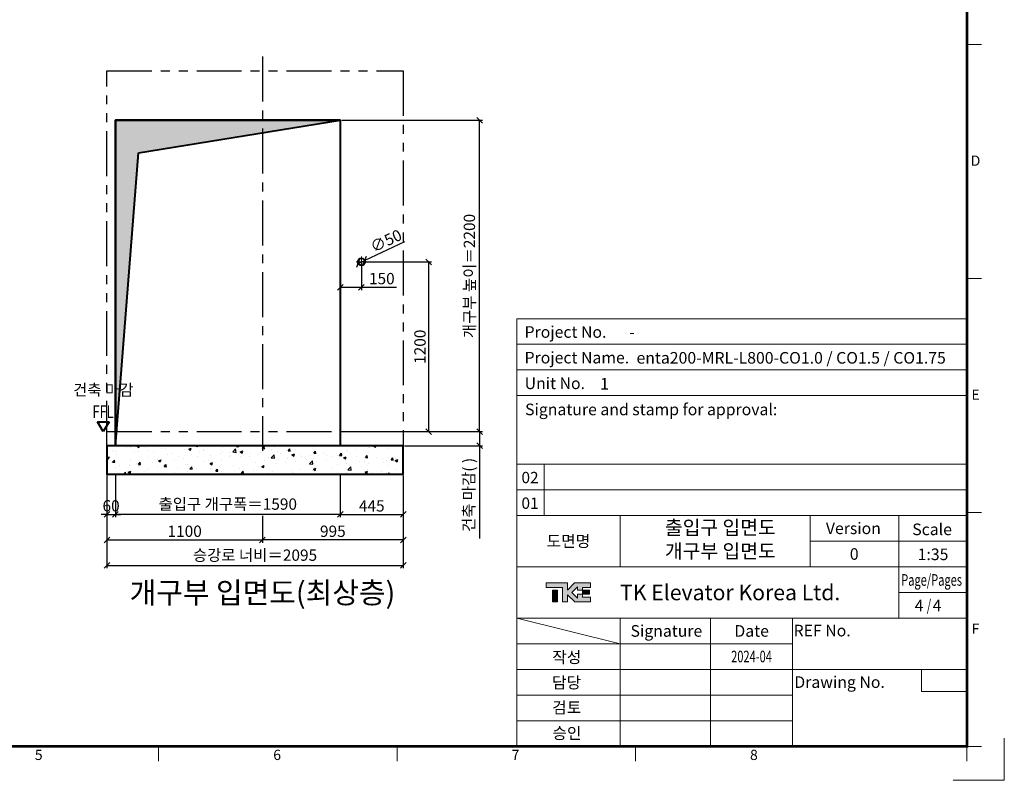
# Model space of a CAD drawing. Units: millimetres. Extents: x -17211 to 44507, y -307 to 11696.
# Drawn here: x 37547 to 44507, y -136 to 5238 of the extents above; entities that cross this region are included whole.
import ezdxf
from ezdxf.enums import TextEntityAlignment as Align

# ---------------------------------------------------------------- set-up
doc = ezdxf.new("R2010")
doc.units = ezdxf.units.MM
doc.linetypes.add('CENTER', pattern=[50.8, 31.75, -6.35, 6.35, -6.35])
doc.linetypes.add('PHANTOM', pattern=[63.5, 31.75, -6.35, 6.35, -6.35, 6.35, -6.35])
for name, color, linetype, lineweight in [('BRKLINE', 3, 'PHANTOM', 30), ('CNTLINE', 1, 'CENTER', 25), ('DIM', 4, 'Continuous', 18), ('FRAME', 7, 'Continuous', 20), ('OUTLINE', 2, 'Continuous', 40), ('OUTLINE2', 2, 'Continuous', 40), ('TEXT', 7, 'Continuous', 20)]:
    doc.layers.add(name, color=color, linetype=linetype, lineweight=lineweight)
doc.layers.add('HATCHING', color=7, linetype='Continuous')
doc.layers.add('LOGO_C', color=4, linetype='Continuous')
doc.styles.add('RiGAD_tkEK', font='malgun.ttf')
doc.styles.add('RiGAD_tkEK_ENG', font='arial.ttf')
doc.styles.get("Standard").update_dxf_attribs({"font": 'malgun.ttf', "width": 0.7, "height": 82})
doc.styles.add('Standard1', font='malgun.ttf', dxfattribs={"height": 82})
doc.styles.add('thyssen', font='malgun.ttf', dxfattribs={"width": 0.7, "height": 130})
doc.dimstyles.new('RiGAD_tkEK', dxfattribs={"dimtxt": 80, "dimasz": 40, "dimexe": 20, "dimexo": 10, "dimgap": 20, "dimtad": 1, "dimdec": 1, "dimdsep": 46, "dimtxsty": 'RiGAD_tkEK', "dimblk": 'OBLIQUE', "dimcen": 0.09, "dimclrd": 4, "dimclre": 4, "dimclrt": 4, "dimadec": 0, "dimazin": 0, "dimtfac": 1, "dimtdec": 4, "dimtmove": 0, "dimatfit": 3, "dimfxl": 1, "dimtolj": 1, "dimtzin": 0, "dimarcsym": 0})

# ---------------------------------------------------------------- blocks, each defined once
blk = doc.blocks.new('TEMPLATE_KR_KR_3-35')
at = {"layer": 'FRAME'}
for p, q in [((14243.5, 10509.2), (14243.5, 103.7)), ((14243.5, 5064.1), (14347.2, 5064.1)), ((14243.5, 3410.6), (14347.2, 3410.6)), ((11061.1, 3125.8), (11061.1, 103.7)), ((14243.5, 3125.8), (11061.1, 3125.8)), ((12517.7, 3125.8), (12517.7, 3125.7)), ((14243.5, 2944.6), (11061.1, 2944.6)), ((14243.5, 2763.3), (11061.1, 2763.3)), ((14243.5, 2582), (11061.1, 2582)), ((11061.1, 2097.8), (14243.5, 2097.8)), ((11255.3, 1735.2), (11255.3, 2097.8)), ((11061.1, 1916.5), (14243.5, 1916.5)), ((14243.5, 1757.2), (14347.2, 1757.2)), ((14243.5, 1735.2), (11061.1, 1735.2)), ((11791.4, 1372.7), (11791.4, 1735.2)), ((13136.3, 1372.7), (13136.3, 1735.2)), ((13762, 1010.1), (13762, 1735.2)), ((13136.3, 1553.9), (14243.5, 1553.9)), ((11061.1, 1372.7), (14243.5, 1372.7)), ((13762, 1191.4), (14243.5, 1191.4)), ((11061.1, 1010.1), (11791.4, 828.8)), ((11061.1, 1010.1), (14243.5, 1010.1)), ((11791.4, 1010.1), (11791.4, 103.7)), ((12431.7, 1010.1), (12431.7, 103.7)), ((13009.3, 1010.1), (13009.3, 103.7)), ((11061.1, 828.8), (13009.3, 828.8)), ((11061.1, 647.5), (14243.5, 647.5)), ((13922.9, 647.5), (13922.9, 492.6)), ((13922.9, 492.6), (14243.5, 492.6)), ((11061.1, 466.3), (13009.3, 466.3)), ((11061.1, 285), (13009.3, 285)), ((14507.5, 162), (14507.5, -136)), ((14243.5, 103.7), (103.7, 103.7)), ((8529.4, 103.7), (8529.4, 0)), ((9752.2, 103.7), (11193.1, 103.7)), ((9756.2, 103.7), (11197.1, 103.7)), ((9756.2, 103.7), (11197.1, 103.7)), ((10214.6, 103.7), (10214.6, 0)), ((11197.1, 103.7), (14243.5, 103.7)), ((11899.7, 103.7), (11899.7, 0)), ((14243.5, 103.7), (14243.5, 0)), ((14243.5, 103.7), (14347.2, 103.7)), ((14243.5, 103.7), (14347.2, 103.7)), ((14243.5, 103.7), (14347.2, 103.7)), ((14507.5, -136), (14144.9, -136))]:
    blk.add_line(p, q, dxfattribs=at)
at = {"layer": 'FRAME', "color": 0}
blk.add_line((14243.5, 3816.1), (14243.5, 4323.6), dxfattribs=at)
at = {"layer": 'FRAME', "const_width": 17.3}
blk.add_lwpolyline([(14243.5, 103.7), (103.7, 103.7), (103.7, 10509.2), (14243.5, 10509.2)], close=True, dxfattribs=at)
at = {"layer": 'FRAME', "style": 'thyssen'}
for s, p in [('D', (14270.2, 4206.3)), ('E', (14275.3, 2552.9)), ('F', (14276.7, 899.4)), ('5', (7654.6, 7.4)), ('6', (9339.7, 7.4)), ('7', (11024.8, 7.4)), ('8', (12710, 7.4))]:
    blk.add_text(s, height=72.5, dxfattribs=at).set_placement(p)
at = {"layer": 'TEXT', "style": 'Standard1'}
for s, height, p in [('Project No.', 82, (11116.2, 2990.9)), ('Project Name.', 82, (11116.2, 2809.6)), ('Unit No.', 82, (11116.8, 2628.3)), ('Signature and stamp for approval:', 82, (11119.9, 2443.6)), ('02', 80, (11094.4, 1963.5)), ('01', 80, (11094.4, 1782.2)), ('Version', 82, (13246.1, 1603.6)), ('Scale', 82, (13856.8, 1596.2)), ('1:35', 82, (13895, 1419.9)), ('Signature', 82, (11865.2, 878.5)), ('Date', 82, (12599.5, 878.5)), ('Drawing No.', 82, (13023, 517))]:
    blk.add_text(s, height=height, dxfattribs=at).set_placement(p)
at = {"layer": 'TEXT', "width": 0.7}
for s, p in [('Page/Pages', (13778.5, 1238.6)), ('/', (13959.3, 1058.4))]:
    blk.add_text(s, height=82, dxfattribs=at).set_placement(p)
at = {"layer": 'TEXT', "color": 0, "style": 'Standard1'}
blk.add_text('REF No.', height=82, dxfattribs=at).set_placement((13018, 881))
at = {"layer": 'TEXT', "style": 'Standard1'}
for tag, p in [('PROJECT_NO', (11857.1, 2989.2)), ('BUILDING_NAME', (12005.2, 2808.2)), ('UNIT_NO', (11650.1, 2625.2)), ('REMARK2', (11295.7, 1966)), ('REMARK1', (11295.5, 1785.6)), ('P', (13874.4, 1058.1)), ('TP', (14001.1, 1058.1))]:
    blk.add_attdef(tag, p, '', height=82, dxfattribs=at)
for tag, p in [('DRAWING_NAME', (11426.2, 1553.9)), ('VERSION', (13446.6, 1463))]:
    blk.add_attdef(tag, text='', height=82, dxfattribs=at).set_placement(p, align=Align.MIDDLE_CENTER)
at = {"layer": 'TEXT', "style": 'RiGAD_tkEK_ENG'}
blk.add_attdef('TKEK', text='', height=110, dxfattribs=at).set_placement((11791.4, 1191.4), align=Align.MIDDLE_LEFT)
at = {"layer": 'TEXT', "width": 0.7}
blk.add_attdef('CDATE', text='', height=82, dxfattribs=at).set_placement((12720.6, 738.7), align=Align.MIDDLE_CENTER)
at = {"layer": 'TEXT', "color": 0, "style": 'Standard1'}
blk.add_attdef('REF_NO', text='', height=82, dxfattribs=at).set_placement((13617.6, 751.7), align=Align.MIDDLE_CENTER)
at = {"layer": 'TEXT'}
blk.add_attdef('STANDARDIZED', text='', height=82, dxfattribs=at).set_placement((11414.3, 377.7), align=Align.MIDDLE_CENTER)
at = {"layer": 'TEXT', "lineweight": -3, "style": 'thyssen', "width": 0.7}
blk.add_attdef('DWG_NO', text='', height=130, dxfattribs=at).set_placement((13620.8, 298.4), align=Align.MIDDLE_CENTER)
at = {"layer": 'TEXT', "color": 0, "style": 'thyssen', "width": 0.7}
blk.add_attdef('TVER', (158.2, 150.4), '', height=94.3, dxfattribs=at)
blk = doc.blocks.new('TKEK-LOGO-35')
at = {"layer": 'LOGO_C'}
h = blk.add_hatch(color=7, dxfattribs=at)
h.dxf.hatch_style = 1
h.paths.add_polyline_path([(-6.2, 67.2), (-156.4, 67.3), (-156.4, 36), (-41.5, 36), (-41.5, -66.8), (-6.1, -66.8), (-6.1, -16.8), (44.5, -66.7), (156.6, -66.8), (156.6, -33.8), (99.3, -33.9), (99.3, -12.9), (64.9, -12.9), (64.9, -39.3), (24.7, 1.1), (64.9, 41.1), (65, 15.6), (99.4, 15.6), (99.4, 36.1), (156.6, 36.1), (156.6, 67.3), (43.9, 67.2), (-6.2, 17.1)])
h = blk.add_hatch(color=7, dxfattribs=at)
h.dxf.hatch_style = 1
h.paths.add_polyline_path([(-77.7, 15.6), (-112, 15.6), (-112.1, -66.7), (-77.7, -66.7)])
h = blk.add_hatch(color=7, dxfattribs=at)
h.dxf.hatch_style = 1
h.paths.add_polyline_path([(149.6, 15.6), (99.4, 15.6), (99.3, -12.9), (149.6, -12.9)])
for points in [[(-156.4, 67.3), (-156.4, 36), (-41.5, 36), (-41.5, -66.8), (-6.1, -66.8), (-6.1, -16.8), (44.5, -66.7), (156.6, -66.8), (156.6, -33.8), (99.3, -33.9), (99.4, 36.1), (156.6, 36.1), (156.6, 67.3), (43.9, 67.2), (-6.2, 17.1), (-6.2, 67.2), (-156.4, 67.3)], [(-112, 15.6), (-77.7, 15.6), (-77.7, -66.7), (-112.1, -66.7), (-112, 15.6)], [(64.9, -12.9), (64.9, -39.3), (24.7, 1.1), (64.9, 41.1), (65, 15.6), (149.6, 15.6), (149.6, -12.9), (64.9, -12.9)]]:
    blk.add_lwpolyline(points)
blk = doc.blocks.new('_Oblique')
at = {"color": 0, "linetype": 'ByBlock', "lineweight": -2}
blk.add_line((-0.5, -0.5), (0.5, 0.5), dxfattribs=at)
blk = doc.blocks.new('*D66')
at = {"layer": 'DEFPOINTS', "color": 0, "transparency": 16777216}
for p in [(39813.5, 2027.5), (40258.5, 2027.5), (40258.5, 1742.5)]:
    blk.add_point(p, dxfattribs=at)
at = {"layer": 'DIM', "color": 4, "lineweight": -2, "transparency": 16777216}
for p, q in [((39813.5, 2017.5), (39813.5, 1722.5)), ((40258.5, 2017.5), (40258.5, 1722.5)), ((39813.5, 1742.5), (40258.5, 1742.5))]:
    blk.add_line(p, q, dxfattribs=at)
at = {"layer": 'DIM', "color": 4, "lineweight": -2, "transparency": 16777216, "xscale": 40, "yscale": 40, "zscale": 40, "rotation": 180}
blk.add_blockref('_Oblique', (39813.5, 1742.5), dxfattribs=at)
at = {"layer": 'DIM', "color": 4, "lineweight": -2, "transparency": 16777216, "xscale": 40, "yscale": 40, "zscale": 40}
blk.add_blockref('_Oblique', (40258.5, 1742.5), dxfattribs=at)
at = {"layer": 'DIM', "color": 4, "transparency": 16777216, "insert": (40036, 1803.2), "char_height": 80, "attachment_point": 5, "style": 'RiGAD_tkEK'}
blk.add_mtext('\\A1;445', dxfattribs=at)
blk = doc.blocks.new('*D67')
at = {"layer": 'DEFPOINTS', "color": 0, "transparency": 16777216}
for p in [(38163.5, 2027.5), (38223.5, 2027.5), (38223.5, 1742.5)]:
    blk.add_point(p, dxfattribs=at)
at = {"layer": 'DIM', "color": 4, "lineweight": -2, "transparency": 16777216}
for p, q in [((38163.5, 2017.5), (38163.5, 1722.5)), ((38223.5, 2017.5), (38223.5, 1722.5)), ((38163.5, 1742.5), (38123.5, 1742.5)), ((38163.5, 1742.5), (38223.5, 1742.5)), ((38223.5, 1742.5), (38263.5, 1742.5))]:
    blk.add_line(p, q, dxfattribs=at)
at = {"layer": 'DIM', "color": 4, "lineweight": -2, "transparency": 16777216, "xscale": 40, "yscale": 40, "zscale": 40}
blk.add_blockref('_Oblique', (38163.5, 1742.5), dxfattribs=at)
at = {"layer": 'DIM', "color": 4, "lineweight": -2, "transparency": 16777216, "xscale": 40, "yscale": 40, "zscale": 40, "rotation": 180}
blk.add_blockref('_Oblique', (38223.5, 1742.5), dxfattribs=at)
at = {"layer": 'DIM', "color": 4, "transparency": 16777216, "insert": (38193.5, 1803.8), "char_height": 80, "attachment_point": 5, "style": 'RiGAD_tkEK'}
blk.add_mtext('\\A1;60', dxfattribs=at)
blk = doc.blocks.new('*D68')
at = {"layer": 'DEFPOINTS', "color": 0, "transparency": 16777216}
for p in [(38223.5, 2027.5), (39813.5, 2027.5), (38223.5, 1742.5)]:
    blk.add_point(p, dxfattribs=at)
at = {"layer": 'DIM', "color": 4, "lineweight": -2, "transparency": 16777216}
for p, q in [((38223.5, 2017.5), (38223.5, 1722.5)), ((39813.5, 2017.5), (39813.5, 1722.5)), ((39813.5, 1742.5), (38223.5, 1742.5))]:
    blk.add_line(p, q, dxfattribs=at)
at = {"layer": 'DIM', "color": 4, "lineweight": -2, "transparency": 16777216, "xscale": 40, "yscale": 40, "zscale": 40, "rotation": 180}
blk.add_blockref('_Oblique', (38223.5, 1742.5), dxfattribs=at)
at = {"layer": 'DIM', "color": 4, "lineweight": -2, "transparency": 16777216, "xscale": 40, "yscale": 40, "zscale": 40}
blk.add_blockref('_Oblique', (39813.5, 1742.5), dxfattribs=at)
at = {"layer": 'DIM', "color": 4, "transparency": 16777216, "insert": (39018.5, 1815.7), "char_height": 80, "attachment_point": 5, "style": 'RiGAD_tkEK'}
blk.add_mtext('\\A1;출입구 개구폭＝1590', dxfattribs=at)
blk = doc.blocks.new('*D69')
at = {"layer": 'DEFPOINTS', "color": 0, "transparency": 16777216}
for p in [(38163.5, 2027.5), (39263.5, 1742.5), (39263.5, 1562.5)]:
    blk.add_point(p, dxfattribs=at)
at = {"layer": 'DIM', "color": 4, "lineweight": -2, "transparency": 16777216}
for p, q in [((38163.5, 2017.5), (38163.5, 1542.5)), ((39263.5, 1732.5), (39263.5, 1542.5)), ((38163.5, 1562.5), (39263.5, 1562.5))]:
    blk.add_line(p, q, dxfattribs=at)
at = {"layer": 'DIM', "color": 4, "lineweight": -2, "transparency": 16777216, "xscale": 40, "yscale": 40, "zscale": 40, "rotation": 180}
blk.add_blockref('_Oblique', (38163.5, 1562.5), dxfattribs=at)
at = {"layer": 'DIM', "color": 4, "lineweight": -2, "transparency": 16777216, "xscale": 40, "yscale": 40, "zscale": 40}
blk.add_blockref('_Oblique', (39263.5, 1562.5), dxfattribs=at)
at = {"layer": 'DIM', "color": 4, "transparency": 16777216, "insert": (38713.5, 1624), "char_height": 80, "attachment_point": 5, "style": 'RiGAD_tkEK'}
blk.add_mtext('\\A1;1100', dxfattribs=at)
blk = doc.blocks.new('*D70')
at = {"layer": 'DEFPOINTS', "color": 0, "transparency": 16777216}
for p in [(40258.5, 2027.5), (39263.5, 1742.5), (39263.5, 1562.5)]:
    blk.add_point(p, dxfattribs=at)
at = {"layer": 'DIM', "color": 4, "lineweight": -2, "transparency": 16777216}
for p, q in [((40258.5, 2017.5), (40258.5, 1542.5)), ((39263.5, 1732.5), (39263.5, 1542.5)), ((40258.5, 1562.5), (39263.5, 1562.5))]:
    blk.add_line(p, q, dxfattribs=at)
at = {"layer": 'DIM', "color": 4, "lineweight": -2, "transparency": 16777216, "xscale": 40, "yscale": 40, "zscale": 40, "rotation": 180}
blk.add_blockref('_Oblique', (39263.5, 1562.5), dxfattribs=at)
at = {"layer": 'DIM', "color": 4, "lineweight": -2, "transparency": 16777216, "xscale": 40, "yscale": 40, "zscale": 40}
blk.add_blockref('_Oblique', (40258.5, 1562.5), dxfattribs=at)
at = {"layer": 'DIM', "color": 4, "transparency": 16777216, "insert": (39761, 1623.8), "char_height": 80, "attachment_point": 5, "style": 'RiGAD_tkEK'}
blk.add_mtext('\\A1;995', dxfattribs=at)
blk = doc.blocks.new('*D71')
at = {"layer": 'DEFPOINTS', "color": 0, "transparency": 16777216}
for p in [(38163.5, 2027.5), (40258.5, 2027.5), (40258.5, 1382.5)]:
    blk.add_point(p, dxfattribs=at)
at = {"layer": 'DIM', "color": 4, "lineweight": -2, "transparency": 16777216}
for p, q in [((38163.5, 2017.5), (38163.5, 1362.5)), ((40258.5, 2017.5), (40258.5, 1362.5)), ((38163.5, 1382.5), (40258.5, 1382.5))]:
    blk.add_line(p, q, dxfattribs=at)
at = {"layer": 'DIM', "color": 4, "lineweight": -2, "transparency": 16777216, "xscale": 40, "yscale": 40, "zscale": 40, "rotation": 180}
blk.add_blockref('_Oblique', (38163.5, 1382.5), dxfattribs=at)
at = {"layer": 'DIM', "color": 4, "lineweight": -2, "transparency": 16777216, "xscale": 40, "yscale": 40, "zscale": 40}
blk.add_blockref('_Oblique', (40258.5, 1382.5), dxfattribs=at)
at = {"layer": 'DIM', "color": 4, "transparency": 16777216, "insert": (39211, 1454.9), "char_height": 80, "attachment_point": 5, "style": 'RiGAD_tkEK'}
blk.add_mtext('\\A1;승강로 너비＝2095', dxfattribs=at)
blk = doc.blocks.new('*D72')
at = {"layer": 'DEFPOINTS', "color": 0, "transparency": 16777216}
for p in [(39813.5, 4527.5), (40798.5, 4527.5), (39813.5, 2327.5)]:
    blk.add_point(p, dxfattribs=at)
at = {"layer": 'DIM', "color": 4, "lineweight": -2, "transparency": 16777216}
for p, q in [((39823.5, 4527.5), (40818.5, 4527.5)), ((40798.5, 2327.5), (40798.5, 4527.5)), ((39823.5, 2327.5), (40818.5, 2327.5))]:
    blk.add_line(p, q, dxfattribs=at)
at = {"layer": 'DIM', "color": 4, "lineweight": -2, "transparency": 16777216, "xscale": 40, "yscale": 40, "zscale": 40}
for p, rotation in [((40798.5, 4527.5), 90), ((40798.5, 2327.5), 270)]:
    blk.add_blockref('_Oblique', p, dxfattribs=dict(at, rotation=rotation))
at = {"layer": 'DIM', "color": 4, "transparency": 16777216, "insert": (40726.1, 3427.5), "char_height": 80, "attachment_point": 5, "rotation": 90, "style": 'RiGAD_tkEK'}
blk.add_mtext('\\A1;개구부 높이＝2200', dxfattribs=at)
blk = doc.blocks.new('*D73')
at = {"layer": 'DEFPOINTS', "color": 0, "transparency": 16777216}
for p in [(40258.5, 2327.5), (40258.5, 2227.5), (40798.5, 2227.5)]:
    blk.add_point(p, dxfattribs=at)
at = {"layer": 'DIM', "color": 4, "lineweight": -2, "transparency": 16777216}
for p, q in [((40268.5, 2327.5), (40818.5, 2327.5)), ((40798.5, 2327.5), (40798.5, 2227.5)), ((40268.5, 2227.5), (40818.5, 2227.5)), ((40798.5, 2227.5), (40798.5, 1573.1))]:
    blk.add_line(p, q, dxfattribs=at)
at = {"layer": 'DIM', "color": 4, "lineweight": -2, "transparency": 16777216, "xscale": 40, "yscale": 40, "zscale": 40}
for p, rotation in [((40798.5, 2327.5), 90), ((40798.5, 2227.5), 270)]:
    blk.add_blockref('_Oblique', p, dxfattribs=dict(at, rotation=rotation))
at = {"layer": 'DIM', "color": 4, "transparency": 16777216, "insert": (40721.5, 1880.3), "char_height": 80, "attachment_point": 5, "rotation": 90, "style": 'RiGAD_tkEK'}
blk.add_mtext('\\A1;건축 마감( )', dxfattribs=at)
blk = doc.blocks.new('ent_anno_ffl')
at = {"layer": 'OUTLINE2'}
for p, q in [((-40.4, 70), (40.4, 70)), ((0, 0), (-40.4, 70)), ((40.4, 70), (0, 0))]:
    blk.add_line(p, q, dxfattribs=at)
at = {"layer": 'TEXT', "width": 0.74}
blk.add_text('FFL', height=90, dxfattribs=at).set_placement((-1.7, 69.1), align=Align.BOTTOM_CENTER)
blk = doc.blocks.new('*D74')
at = {"layer": 'DEFPOINTS', "color": 0, "transparency": 16777216}
for p in [(39940.8, 3516.9), (39986.2, 3538.1)]:
    blk.add_point(p, dxfattribs=at)
at = {"layer": 'DIM', "color": 4, "lineweight": -2, "transparency": 16777216}
for p in [(40267.4, 3669.2), (39940.8, 3516.9)]:
    blk.add_line(p, (39986.2, 3538.1), dxfattribs=at)
at = {"layer": 'DIM', "color": 4, "lineweight": -2, "transparency": 16777216, "xscale": 40, "yscale": 40, "zscale": 40}
for p, rotation in [((39986.2, 3538.1), 204.9999999999974), ((39940.8, 3516.9), 24.99999999999743)]:
    blk.add_blockref('_Oblique', p, dxfattribs=dict(at, rotation=rotation))
at = {"layer": 'DIM', "color": 4, "transparency": 16777216, "insert": (40137.1, 3676.1), "char_height": 80, "attachment_point": 5, "rotation": 25, "style": 'RiGAD_tkEK'}
blk.add_mtext('\\A1;∅50', dxfattribs=at)
blk = doc.blocks.new('*D75')
at = {"layer": 'DEFPOINTS', "color": 0, "transparency": 16777216}
for p in [(39963.5, 3527.5), (40438.5, 3527.5), (40258.5, 2327.5)]:
    blk.add_point(p, dxfattribs=at)
at = {"layer": 'DIM', "color": 4, "lineweight": -2, "transparency": 16777216}
for p, q in [((39973.5, 3527.5), (40458.5, 3527.5)), ((40438.5, 2327.5), (40438.5, 3527.5)), ((40268.5, 2327.5), (40458.5, 2327.5))]:
    blk.add_line(p, q, dxfattribs=at)
at = {"layer": 'DIM', "color": 4, "lineweight": -2, "transparency": 16777216, "xscale": 40, "yscale": 40, "zscale": 40}
for p, rotation in [((40438.5, 3527.5), 90), ((40438.5, 2327.5), 270)]:
    blk.add_blockref('_Oblique', p, dxfattribs=dict(at, rotation=rotation))
at = {"layer": 'DIM', "color": 4, "transparency": 16777216, "insert": (40377, 2927.5), "char_height": 80, "attachment_point": 5, "rotation": 90, "style": 'RiGAD_tkEK'}
blk.add_mtext('\\A1;1200', dxfattribs=at)
blk = doc.blocks.new('*D76')
at = {"layer": 'DEFPOINTS', "color": 0, "transparency": 16777216}
for p in [(39813.5, 3527.5), (39963.5, 3527.5), (39963.5, 3347.5)]:
    blk.add_point(p, dxfattribs=at)
at = {"layer": 'DIM', "color": 4, "lineweight": -2, "transparency": 16777216}
for p, q in [((39813.5, 3517.5), (39813.5, 3327.5)), ((39963.5, 3517.5), (39963.5, 3327.5)), ((39813.5, 3347.5), (39963.5, 3347.5)), ((39963.5, 3347.5), (40211, 3347.5))]:
    blk.add_line(p, q, dxfattribs=at)
at = {"layer": 'DIM', "color": 4, "lineweight": -2, "transparency": 16777216, "xscale": 40, "yscale": 40, "zscale": 40, "rotation": 180}
blk.add_blockref('_Oblique', (39813.5, 3347.5), dxfattribs=at)
at = {"layer": 'DIM', "color": 4, "lineweight": -2, "transparency": 16777216, "xscale": 40, "yscale": 40, "zscale": 40}
blk.add_blockref('_Oblique', (39963.5, 3347.5), dxfattribs=at)
at = {"layer": 'DIM', "color": 4, "transparency": 16777216, "insert": (40107.2, 3409), "char_height": 80, "attachment_point": 5, "style": 'RiGAD_tkEK'}
blk.add_mtext('\\A1;150', dxfattribs=at)

msp = doc.modelspace()

# ---------------------------------------------------------------- hatches: boundary and pattern name
at = {"layer": 'HATCHING'}
msp.add_hatch(color=256, dxfattribs=at).paths.add_polyline_path([(38223.5, 2227.5), (38387.5, 4297.5), (39813.5, 4527.5), (38223.5, 4527.5)])
h = msp.add_hatch(dxfattribs=at)
h.set_pattern_fill('AR-CONC', color=256, style=0)
h.set_pattern_definition([(50, (-15000, 3e-11), (182.18467, -15.9391), [19.05, -209.55]), (355, (-15000, 3e-11), (-35.2434, 191.05685), [15.24, -167.6406]), (100.45144, (-14984.82, -1.33), (146.94125, 175.11775), [16.19, -178.09024]), (46.1842, (-15000, 50.8), (271.079, -42.0423), [28.575, -314.325]), (96.63556, (-14977.4, 47.3), (237.4041, 247.4261), [24.285, -267.1356]), (351.18415, (-15000, 50.8), (237.4041, 247.4261), [22.86, -251.4597]), (21, (-14974.6, 38.1), (151.6144, -102.2652), [19.05, -209.55]), (326, (-14974.6, 38.1), (61.802, 184.18797), [15.24, -167.64]), (71.45144, (-14961.97, 29.58), (213.4164, 81.92277), [16.19, -178.08994]), (37.5, (-15000, 3e-11), (3.0886, 84.55504), [0, -165.608, 0, -170.18, 0, -168.275]), (7.5, (-15000, 3e-11), (66.81966, 100.18057), [0, -97.028, 0, -161.798, 0, -64.135]), (327.5, (-15056.64, 3e-11), (135.590595, -5.72874), [0, -63.5, 0, -198.12, 0, -262.89]), (317.5, (-15082.04, 3e-11), (148.12918, 25.4265), [0, -82.55, 0, -131.572, 0, -186.69])])
h.paths.add_polyline_path([(38163.5, 2227.5), (38163.5, 2027.5), (40258.5, 2027.5), (40258.5, 2227.5)])

# ---------------------------------------------------------------- linework, layer by layer
at = {"layer": 'BRKLINE', "ltscale": 10}
for p, q in [((38163.5, 2227.5), (38163.5, 4877.5)), ((38163.5, 4877.5), (40258.5, 4877.5)), ((40258.5, 4877.5), (40258.5, 2227.5))]:
    msp.add_line(p, q, dxfattribs=at)
at = {"layer": 'BRKLINE', "linetype": 'PHANTOM', "ltscale": 10}
msp.add_line((38163.5, 2327.5), (40258.5, 2327.5), dxfattribs=at)
at = {"layer": 'CNTLINE', "ltscale": 10}
msp.add_line((39263.5, 4977.5), (39263.5, 2192.5), dxfattribs=at)
at = {"layer": 'CNTLINE', "linetype": 'CENTER', "lineweight": 9, "ltscale": 10}
for p, q in [((39963.5, 3490), (39963.5, 3565)), ((39926, 3527.5), (40001, 3527.5))]:
    msp.add_line(p, q, dxfattribs=at)
at = {"layer": 'OUTLINE'}
for p, q in [((39813.5, 4527.5), (38223.5, 4527.5)), ((38223.5, 4527.5), (38223.5, 2227.5)), ((38387.5, 4297.5), (39813.5, 4527.5)), ((38223.5, 2227.5), (38387.5, 4297.5))]:
    msp.add_line(p, q, dxfattribs=at)
at = {"layer": 'OUTLINE', "ltscale": 10}
for points in [[(38223.5, 2227.5), (38223.5, 4527.5), (39813.5, 4527.5), (39813.5, 2227.5), (38223.5, 2227.5)], [(38163.5, 2227.5), (38163.5, 2027.5), (40258.5, 2027.5), (40258.5, 2227.5), (38163.5, 2227.5)]]:
    msp.add_lwpolyline(points, dxfattribs=at)
msp.add_circle((39963.5, 3527.5), 25, dxfattribs=at)

# ---------------------------------------------------------------- block references
at = {"layer": 'FRAME'}
msp.add_blockref('TEMPLATE_KR_KR_3-35', (30000, 0), dxfattribs=at)
at = {"layer": 'TEXT'}
for name, p in [('ent_anno_ffl', (38138.5, 2327.5)), ('TKEK-LOGO-35', (41426, 1191))]:
    msp.add_blockref(name, p, dxfattribs=at)

# ---------------------------------------------------------------- texts
at = {"layer": 'TEXT', "style": 'RiGAD_tkEK'}
for s, p in [('-', (41857.06, 2989.2)), ('enta200-MRL-L800-CO1.0 / CO1.5 / CO1.75', (41907.49, 2808.22)), ('1', (41650.08, 2625.24)), ('4', (43874.41, 1058.1)), ('4', (44001.09, 1058.1))]:
    msp.add_text(s, height=82, dxfattribs=at).set_placement(p)
for s, p in [('도면명', (41426.24, 1553.94)), ('0', (43446.56, 1463.04)), ('작성', (41414.71, 734)), ('담당', (41413.21, 554.82)), ('검토', (41414.32, 377.67)), ('승인', (41415.86, 197.14))]:
    msp.add_text(s, height=82, dxfattribs=at).set_placement(p, align=Align.MIDDLE_CENTER)
msp.add_text('TK Elevator Korea Ltd.', height=110, dxfattribs=at).set_placement((41791.41, 1191.38), align=Align.MIDDLE_LEFT)
at = {"layer": 'TEXT', "style": 'RiGAD_tkEK', "width": 0.7}
msp.add_text('2024-04', height=82, dxfattribs=at).set_placement((42720.58, 738.67), align=Align.MIDDLE_CENTER)
at = {"layer": 'TEXT', "color": 4, "insert": (38138.5, 2557.5), "char_height": 80, "attachment_point": 8, "style": 'RiGAD_tkEK'}
msp.add_mtext('건축 마감', dxfattribs=at)
at = {"layer": 'TEXT', "insert": (42500, 1554), "char_height": 100, "attachment_point": 5, "style": 'RiGAD_tkEK'}
msp.add_mtext('출입구 입면도\\P개구부 입면도', dxfattribs=at)
at = {"layer": 'TEXT', "color": 2, "insert": (39263.5, 1067.5), "char_height": 150, "attachment_point": 8, "style": 'RiGAD_tkEK'}
msp.add_mtext('개구부 입면도(최상층)', dxfattribs=at)

# ---------------------------------------------------------------- dimensions: what is measured, and where the dimension line sits
at = {"layer": 'DIM'}
for base, p1, p2, text, override, picture, middle in [((40798.5, 4527.5), (39813.5, 2327.5), (39813.5, 4527.5), '개구부 높이＝<>', {"dimtix": 1, "dimtofl": 1}, '*D72', (40726.08, 3427.5)), ((40798.5, 2227.5), (40258.5, 2327.5), (40258.5, 2227.5), '건축 마감( )', {"dimjust": 2, "dimtoh": 0, "dimtix": 0, "dimtofl": 1}, '*D73', (40721.46, 1880.3))]:
    dim = msp.add_linear_dim(base=base, p1=p1, p2=p2, angle=90, text=text, dimstyle='RiGAD_tkEK', override=override, dxfattribs=at)
    dim.commit()
    dim.dimension.update_dxf_attribs({"geometry": picture, "text_midpoint": middle})
dim = msp.add_diameter_dim_2p(p1=(39940.84, 3516.93), p2=(39986.16, 3538.07), dimstyle='RiGAD_tkEK', dxfattribs=at)
dim.commit()
dim.dimension.update_dxf_attribs({"geometry": '*D74', "text_midpoint": (40137.09, 3676.12)})
for base, p1, p2, override, picture, middle in [((39963.5, 3347.5), (39813.5, 3527.5), (39963.5, 3527.5), {"dimjust": 2, "dimtoh": 1, "dimtix": 0}, '*D76', (40107.25, 3409.05)), ((38223.5, 1742.5), (38163.5, 2027.5), (38223.5, 2027.5), {"dimtix": 1, "dimtofl": 1}, '*D67', (38193.5, 1803.83)), ((39263.5, 1562.5), (38163.5, 2027.5), (39263.5, 1742.5), {"dimtix": 1, "dimtofl": 1}, '*D69', (38713.5, 1624.05)), ((39263.5, 1562.5), (40258.5, 2027.5), (39263.5, 1742.5), {"dimtix": 1, "dimtofl": 1}, '*D70', (39761, 1623.83)), ((40258.5, 1742.5), (39813.5, 2027.5), (40258.5, 2027.5), {"dimtix": 1, "dimtofl": 1}, '*D66', (40036, 1803.18))]:
    dim = msp.add_linear_dim(base=base, p1=p1, p2=p2, dimstyle='RiGAD_tkEK', override=override, dxfattribs=at)
    dim.commit()
    dim.dimension.update_dxf_attribs({"geometry": picture, "text_midpoint": middle})
dim = msp.add_linear_dim(base=(40438.5, 3527.5), p1=(40258.5, 2327.5), p2=(39963.5, 3527.5), angle=90, dimstyle='RiGAD_tkEK', override={"dimtix": 1, "dimtofl": 1}, dxfattribs=at)
dim.commit()
dim.dimension.update_dxf_attribs({"geometry": '*D75', "text_midpoint": (40376.95, 2927.5)})
for base, p1, p2, text, picture, middle in [((40258.5, 1382.5), (38163.5, 2027.5), (40258.5, 2027.5), '승강로 너비＝<>', '*D71', (39211, 1454.92)), ((38223.5, 1742.5), (39813.5, 2027.5), (38223.5, 2027.5), '출입구 개구폭＝<>', '*D68', (39018.5, 1815.65))]:
    dim = msp.add_linear_dim(base=base, p1=p1, p2=p2, text=text, dimstyle='RiGAD_tkEK', override={"dimtix": 1, "dimtofl": 1}, dxfattribs=at)
    dim.commit()
    dim.dimension.update_dxf_attribs({"geometry": picture, "text_midpoint": middle})

doc.saveas('drawing.dxf')
